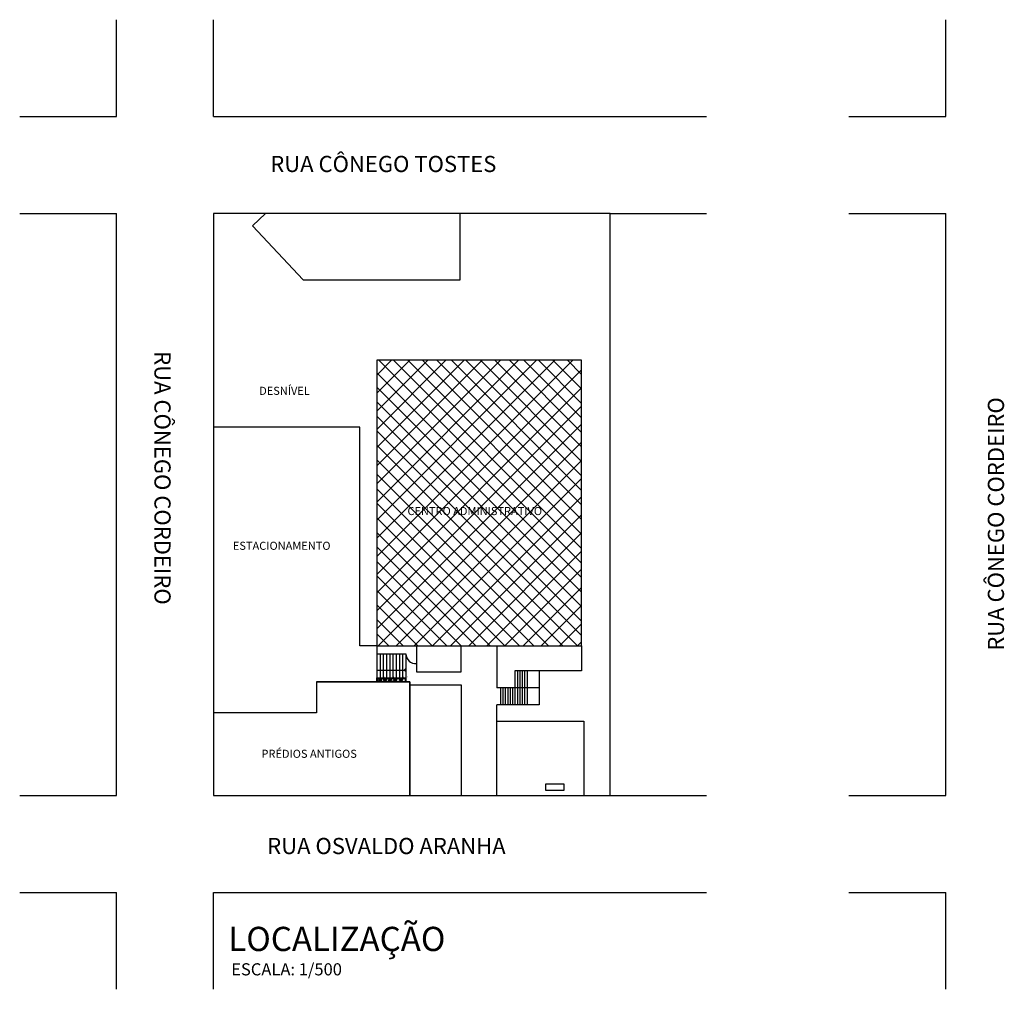
# Model space of a CAD drawing. Units: metres. Extents: x 0 to 4153, y 1215 to 1437.
# Drawn here: x 3224 to 3346, y 1259 to 1379 of the extents above; entities that cross this region are included whole.
import ezdxf

# ---------------------------------------------------------------- set-up
doc = ezdxf.new("R2010")
doc.units = ezdxf.units.M
for name, color, linetype in [('HACHURA', 252, 'Continuous'), ('P01', 1, 'Continuous'), ('parede', 6, 'Continuous'), ('piso', 254, 'Continuous'), ('texto', 2, 'Continuous')]:
    doc.layers.add(name, color=color, linetype=linetype)
doc.styles.get("Standard").update_dxf_attribs({"font": 'arial.ttf'})

# ---------------------------------------------------------------- blocks, each defined once
blk = doc.blocks.new('*U166')
at = {"layer": 'P01'}
blk.add_text('RUA CÔNEGO CORDEIRO', height=2, rotation=90, dxfattribs=at).set_placement((1149.51, 1807.65))
blk = doc.blocks.new('*U167')
at = {"layer": 'P01'}
blk.add_text('LOCALIZAÇÃO', height=3, dxfattribs=at).set_placement((1142.02, 1759.26))
blk = doc.blocks.new('*U168')
at = {"layer": 'texto'}
blk.add_text('ESCALA: 1/500', height=1.5, dxfattribs=at).set_placement((1142.38, 1756.25))
blk = doc.blocks.new('*U169')
at = {"layer": 'P01'}
blk.add_text('RUA OSVALDO ARANHA', height=2, dxfattribs=at).set_placement((1161.29, 1781.26))
blk = doc.blocks.new('*U170')
at = {"layer": 'P01'}
blk.add_text('RUA CÔNEGO TOSTES', height=2, dxfattribs=at).set_placement((1161.67, 1865.67))
blk = doc.blocks.new('*U174')
at = {"layer": 'P01'}
blk.add_text('RUA CÔNEGO CORDEIRO', height=1, rotation=90, dxfattribs=at).set_placement((1244.298, 1837.023))
blk = doc.blocks.new('*X182')
at = {"color": 0}
for p, q in [((1175.05, 1802.69), (1175.05, 1802.69)), ((1175.1, 1802.76), (1175.1, 1802.76)), ((1175.13, 1802.64), (1175.13, 1802.64)), ((1175.15, 1802.79), (1175.15, 1802.79)), ((1175.19, 1802.76), (1175.19, 1802.76)), ((1175.2, 1802.77), (1175.2, 1802.77)), ((1175.22, 1802.69), (1175.22, 1802.69)), ((1175.36, 1802.6), (1175.36, 1802.6)), ((1175.37, 1802.79), (1175.37, 1802.79)), ((1175.48, 1802.89), (1175.48, 1802.89)), ((1175.64, 1802.83), (1175.64, 1802.83)), ((1175.67, 1802.69), (1175.67, 1802.69)), ((1175.73, 1802.69), (1175.73, 1802.69)), ((1175.74, 1802.84), (1175.74, 1802.84)), ((1175.75, 1802.97), (1175.75, 1802.97)), ((1175.75, 1802.64), (1175.75, 1802.64)), ((1175.79, 1802.94), (1175.79, 1802.94)), ((1175.89, 1802.95), (1175.89, 1802.95)), ((1175.9, 1802.86), (1175.9, 1802.86)), ((1175.96, 1802.78), (1175.96, 1802.78)), ((1176, 1802.89), (1176, 1802.89)), ((1176.16, 1802.59), (1176.16, 1802.59)), ((1176.18, 1802.9), (1176.18, 1802.9)), ((1176.27, 1802.71), (1176.27, 1802.71)), ((1176.28, 1802.91), (1176.28, 1802.91)), ((1176.29, 1802.69), (1176.29, 1802.69)), ((1176.38, 1802.64), (1176.38, 1802.64)), ((1176.51, 1802.89), (1176.51, 1802.89)), ((1176.52, 1802.95), (1176.52, 1802.95)), ((1176.56, 1802.95), (1176.56, 1802.95)), ((1176.71, 1802.97), (1176.71, 1802.97)), ((1176.76, 1802.77), (1176.76, 1802.77)), ((1176.79, 1802.71), (1176.79, 1802.71)), ((1176.8, 1802.74), (1176.8, 1802.74)), ((1176.91, 1802.7), (1176.91, 1802.7)), ((1176.97, 1802.58), (1176.97, 1802.58)), ((1177, 1802.64), (1177, 1802.64)), ((1177.05, 1802.91), (1177.05, 1802.91)), ((1177.14, 1802.95), (1177.14, 1802.95)), ((1177.31, 1802.71), (1177.31, 1802.71)), ((1177.36, 1802.95), (1177.36, 1802.95)), ((1177.4, 1802.91), (1177.4, 1802.91)), ((1177.54, 1802.7), (1177.54, 1802.7)), ((1177.57, 1802.75), (1177.57, 1802.75)), ((1177.58, 1802.92), (1177.58, 1802.92)), ((1177.62, 1802.64), (1177.62, 1802.64)), ((1177.7, 1802.58), (1177.7, 1802.58)), ((1177.85, 1802.73), (1177.85, 1802.73)), ((1177.98, 1802.62), (1177.98, 1802.62)), ((1178.08, 1802.63), (1178.08, 1802.63)), ((1178.09, 1802.91), (1178.09, 1802.91)), ((1178.16, 1802.7), (1178.16, 1802.7)), ((1178.18, 1802.93), (1178.18, 1802.93)), ((1178.24, 1802.65), (1178.24, 1802.65)), ((1178.24, 1802.64), (1178.24, 1802.64))]:
    blk.add_line(p, q, dxfattribs=at)

msp = doc.modelspace()

# ---------------------------------------------------------------- hatches: boundary and pattern name
at = {"layer": 'HACHURA'}
h = msp.add_hatch(dxfattribs=at)
h.set_pattern_fill('ANSI31', color=256, scale=0.5)
h.paths.add_polyline_path([(3293.803, 1337.279), (3268.453, 1337.279), (3268.453, 1301.929), (3293.803, 1301.929)])
h.paths.add_polyline_path([(3271.988, 1317.84), (3290.667, 1317.84), (3290.667, 1319.392), (3271.988, 1319.392)], flags=24)
at = {"layer": 'piso'}
h = msp.add_hatch(dxfattribs=at)
h.set_pattern_fill('ANSI31', color=1, scale=0.4, angle=-90)
h.set_pattern_definition([(315, (1942.449, 5161.8443), (0.8980256, 0.8980256), [])])
h.paths.add_polyline_path([(3293.803, 1301.929), (3293.803, 1337.279), (3268.453, 1337.279), (3268.453, 1301.929)])
h.paths.add_polyline_path([(3280.672, 1321.28), (3280.672, 1317.899), (3281.862, 1317.899), (3281.862, 1321.28)], flags=24)

# ---------------------------------------------------------------- linework, layer by layer
at = {"layer": 'parede', "color": 2, "linetype": 'Continuous'}
for p, q in [((3236.253, 1367.429), (3236.253, 1379.429)), ((3248.253, 1367.429), (3248.253, 1379.429)), ((3338.871, 1367.429), (3338.871, 1379.429)), ((3224.253, 1367.429), (3236.253, 1367.429)), ((3248.253, 1367.429), (3309.253, 1367.429)), ((3326.871, 1367.429), (3338.871, 1367.429)), ((3224.253, 1355.429), (3236.253, 1355.429)), ((3236.253, 1283.429), (3236.253, 1355.429)), ((3297.333, 1355.429), (3309.253, 1355.429)), ((3326.871, 1355.429), (3338.871, 1355.429)), ((3338.871, 1283.429), (3338.871, 1355.429)), ((3224.253, 1283.429), (3236.253, 1283.429)), ((3297.253, 1283.429), (3309.253, 1283.429)), ((3326.871, 1283.429), (3338.871, 1283.429)), ((3224.253, 1271.429), (3236.253, 1271.429)), ((3236.253, 1259.429), (3236.253, 1271.429)), ((3248.253, 1271.429), (3309.253, 1271.429)), ((3248.253, 1259.429), (3248.253, 1271.429)), ((3326.871, 1271.429), (3338.871, 1271.429)), ((3338.871, 1259.429), (3338.871, 1271.429))]:
    msp.add_line(p, q, dxfattribs=at)
at = {"layer": 'parede'}
for p, q in [((3254.693, 1355.429), (3253.087, 1353.926)), ((3278.753, 1347.229), (3278.753, 1355.429)), ((3253.087, 1353.926), (3259.353, 1347.229)), ((3259.353, 1347.229), (3278.753, 1347.229)), ((3248.253, 1338.229), (3248.253, 1308.729)), ((3268.453, 1321.929), (3268.453, 1301.929)), ((3278.903, 1283.429), (3283.353, 1283.429)), ((3283.353, 1283.429), (3294.063, 1283.429)), ((3294.063, 1283.429), (3297.333, 1283.429))]:
    msp.add_line(p, q, dxfattribs=at)
at = {"layer": 'parede', "color": 2}
for p, q in [((3268.453, 1301.929), (3268.453, 1300.929)), ((3273.353, 1301.929), (3273.353, 1298.729)), ((3283.303, 1301.929), (3283.303, 1296.729)), ((3293.803, 1301.929), (3293.803, 1298.829)), ((3268.453, 1300.929), (3272.053, 1300.929)), ((3268.453, 1300.929), (3268.453, 1297.979)), ((3268.853, 1300.929), (3268.853, 1297.979)), ((3269.253, 1300.929), (3269.253, 1297.979)), ((3269.653, 1300.929), (3269.653, 1297.979)), ((3270.053, 1300.929), (3270.053, 1297.979)), ((3270.453, 1300.929), (3270.453, 1297.979)), ((3270.853, 1300.929), (3270.853, 1297.979)), ((3271.253, 1300.929), (3271.253, 1297.979)), ((3271.653, 1300.929), (3271.653, 1297.979)), ((3272.053, 1300.929), (3272.053, 1297.979)), ((3268.453, 1298.918), (3272.053, 1298.918)), ((3268.453, 1297.479), (3268.453, 1297.979)), ((3268.453, 1297.979), (3272.053, 1297.979)), ((3272.053, 1298.918), (3271.918, 1299.081)), ((3272.053, 1298.918), (3271.918, 1298.755)), ((3272.053, 1297.979), (3272.053, 1297.479)), ((3273.353, 1298.729), (3278.903, 1298.729)), ((3288.553, 1298.829), (3285.553, 1298.829)), ((3285.553, 1298.829), (3285.553, 1296.729)), ((3285.853, 1298.829), (3285.853, 1296.729)), ((3286.153, 1298.829), (3286.153, 1296.729)), ((3286.453, 1298.829), (3286.453, 1296.729)), ((3286.753, 1298.829), (3286.753, 1296.729)), ((3287.053, 1298.829), (3287.053, 1294.629)), ((3293.803, 1298.829), (3288.553, 1298.829)), ((3288.553, 1298.829), (3288.553, 1294.629)), ((3261.053, 1297.479), (3272.553, 1297.479)), ((3268.553, 1297.479), (3268.553, 1297.879)), ((3268.553, 1297.879), (3271.953, 1297.879)), ((3271.953, 1297.879), (3271.953, 1297.479)), ((3272.553, 1297.479), (3272.553, 1283.429)), ((3272.553, 1297.129), (3278.903, 1297.129)), ((3278.903, 1297.129), (3278.903, 1283.429)), ((3288.553, 1296.729), (3283.303, 1296.729)), ((3283.753, 1296.729), (3283.753, 1294.629)), ((3284.053, 1296.729), (3284.053, 1294.629)), ((3284.353, 1296.729), (3284.353, 1294.629)), ((3284.653, 1296.729), (3284.653, 1294.629)), ((3284.953, 1296.729), (3284.953, 1294.629)), ((3285.253, 1296.729), (3285.253, 1294.629)), ((3285.553, 1296.729), (3285.553, 1294.629)), ((3285.853, 1296.729), (3285.853, 1294.629)), ((3286.153, 1296.729), (3286.153, 1294.629)), ((3286.453, 1296.729), (3286.453, 1294.629)), ((3286.753, 1296.729), (3286.753, 1294.629)), ((3288.553, 1294.629), (3283.303, 1294.629)), ((3283.303, 1292.629), (3283.303, 1294.629))]:
    msp.add_line(p, q, dxfattribs=at)
at = {"layer": 'parede'}
for points in [[(3297.333, 1355.429), (3248.253, 1355.429), (3248.253, 1283.429), (3297.333, 1283.429)], [(3268.453, 1301.929), (3293.803, 1301.929), (3293.803, 1337.279), (3268.453, 1337.279)]]:
    msp.add_lwpolyline(points, close=True, dxfattribs=at)
at = {"layer": 'parede', "color": 2}
for points in [[(3268.453, 1301.929), (3266.353, 1301.929), (3266.353, 1328.979), (3248.253, 1328.979)], [(3273.353, 1301.929), (3273.353, 1298.729), (3278.903, 1298.729), (3278.903, 1301.929)], [(3260.973, 1283.429), (3272.553, 1283.429), (3272.553, 1297.479), (3260.973, 1297.479), (3260.973, 1293.659)], [(3260.973, 1293.659), (3248.253, 1293.659), (3248.253, 1283.429), (3260.973, 1283.429)], [(3283.303, 1283.429), (3283.303, 1292.629), (3294.063, 1292.629), (3294.063, 1283.429)]]:
    msp.add_lwpolyline(points, dxfattribs=at)
msp.add_lwpolyline([(3289.335, 1284.797), (3289.335, 1284.064), (3291.642, 1284.064), (3291.642, 1284.797)], close=True, dxfattribs=at)
for centre, radius, start, end in [((3273.253, 1300.929), 1.2, 180, 274.78019), ((3268.904, 1297.927), 0.0403, 182.87895, 221.53455), ((3268.887, 1297.937), 0.0169, 173.77911, 233.03955), ((3269.199, 1297.862), 0.328, 161.87058, 201.59363), ((3268.815, 1297.951), 0.0792, 317.4391, 345.01267), ((3268.854, 1297.958), 0.0391, 308.4321, 338.35152), ((3269.503, 1297.927), 0.0403, 182.87895, 221.53455), ((3269.486, 1297.937), 0.0169, 173.77911, 233.03955), ((3269.798, 1297.862), 0.328, 161.87058, 201.59363), ((3269.414, 1297.951), 0.0792, 317.4391, 345.01267), ((3269.453, 1297.958), 0.0391, 308.4321, 338.35152), ((3270.113, 1297.927), 0.0403, 182.87895, 221.53455), ((3270.096, 1297.937), 0.0169, 173.77911, 233.03955), ((3270.408, 1297.862), 0.328, 161.87058, 201.59363), ((3270.024, 1297.951), 0.0792, 317.4391, 345.01267), ((3270.063, 1297.958), 0.0391, 308.4321, 338.35152), ((3270.745, 1297.927), 0.0403, 182.87895, 221.53455), ((3271.04, 1297.862), 0.328, 161.87058, 201.59363), ((3270.729, 1297.937), 0.0169, 173.77911, 233.03955), ((3270.656, 1297.951), 0.0792, 317.4391, 345.01267), ((3270.695, 1297.958), 0.0391, 308.4321, 338.35152), ((3271.466, 1297.927), 0.0403, 182.87895, 221.53455), ((3271.761, 1297.862), 0.328, 161.87058, 201.59363), ((3271.449, 1297.937), 0.0169, 173.77911, 233.03955), ((3271.377, 1297.951), 0.0792, 317.4391, 345.01267), ((3271.416, 1297.958), 0.0391, 308.4321, 338.35152), ((3268.867, 1298.068), 0.328, 234.96812, 274.69118), ((3268.681, 1297.99), 0.328, 270.96812, 310.69118), ((3268.705, 1297.792), 0.0169, 246.87666, 306.1371), ((3268.675, 1297.766), 0.0391, 21.52965, 51.44906), ((3268.702, 1297.632), 0.0391, 57.52965, 87.44906), ((3268.719, 1297.804), 0.0403, 255.9765, 294.6321), ((3268.67, 1297.726), 0.0792, 30.53665, 58.11022), ((3268.711, 1297.671), 0.0169, 282.87666, 342.1371), ((3268.722, 1297.598), 0.0792, 66.53665, 94.11022), ((3268.6, 1297.628), 0.206, 39.15019, 51.9294), ((3268.667, 1298.132), 0.387, 279.28584, 284.23611), ((3268.722, 1297.477), 0.206, 75.15019, 87.9294), ((3268.716, 1297.689), 0.0403, 291.9765, 330.6321), ((3268.697, 1298.123), 0.387, 277.66481, 284.30823), ((3268.599, 1297.585), 0.252, 40.65049, 52.20851), ((3268.747, 1297.442), 0.252, 76.65049, 88.20851), ((3268.48, 1297.924), 0.387, 315.28584, 320.23611), ((3269.07, 1298.018), 0.328, 197.87058, 237.59363), ((3268.773, 1297.896), 0.0169, 209.77911, 269.03955), ((3268.793, 1297.897), 0.0403, 218.87895, 257.53455), ((3268.58, 1297.833), 0.328, 304.03388, 343.75694), ((3268.727, 1298.118), 0.387, 276.0458, 284.40522), ((3268.949, 1298.191), 0.387, 242.1883, 247.13856), ((3268.734, 1297.893), 0.0391, 344.4321, 14.35152), ((3268.591, 1297.492), 0.339, 47.77306, 57.72821), ((3268.795, 1297.362), 0.339, 83.77306, 93.72821), ((3268.793, 1297.545), 0.0391, 90.59541, 120.51482), ((3268.51, 1297.935), 0.387, 313.66481, 320.30823), ((3268.968, 1298.165), 0.387, 240.56726, 247.21068), ((3268.747, 1298.115), 0.387, 274.78007, 284.49941), ((3268.707, 1297.864), 0.0792, 353.4391, 21.01267), ((3268.828, 1297.527), 0.0792, 99.60241, 127.17597), ((3268.762, 1298.114), 0.387, 273.61613, 284.59567), ((3268.987, 1298.143), 0.387, 238.94825, 247.30767), ((3268.894, 1297.426), 0.206, 108.21595, 120.99515), ((3268.591, 1297.829), 0.206, 2.05264, 14.83185), ((3268.779, 1297.582), 0.0169, 315.94242, 15.20285), ((3268.64, 1297.502), 0.311, 50.13223, 60.52438), ((3268.829, 1297.398), 0.311, 86.13223, 96.52438), ((3269.002, 1298.129), 0.387, 237.68252, 247.40186), ((3268.537, 1297.947), 0.387, 312.0458, 320.40522), ((3269.013, 1298.119), 0.387, 236.51858, 247.49813), ((3268.934, 1297.41), 0.252, 109.71625, 121.27427), ((3268.773, 1297.6), 0.0403, 325.04226, 3.69786), ((3268.555, 1297.957), 0.387, 310.78007, 320.49941), ((3268.565, 1297.795), 0.252, 3.55294, 15.11096), ((3268.568, 1297.965), 0.387, 309.61613, 320.59567), ((3269.018, 1297.369), 0.339, 116.83882, 126.79397), ((3268.503, 1297.725), 0.339, 10.67551, 20.63066), ((3268.448, 1297.668), 0.387, 348.3516, 353.30187), ((3269.026, 1297.418), 0.311, 119.19798, 129.59013), ((3268.547, 1297.704), 0.311, 13.03468, 23.42683), ((3268.467, 1297.694), 0.387, 346.73056, 353.37399), ((3269.206, 1298.011), 0.387, 202.94825, 211.30767), ((3269.209, 1297.991), 0.387, 201.68252, 211.40186), ((3269.203, 1298.041), 0.387, 204.56726, 211.21068), ((3269.213, 1297.977), 0.387, 200.51858, 211.49813), ((3269.202, 1298.073), 0.387, 206.1883, 211.13856), ((3268.483, 1297.719), 0.387, 345.11156, 353.47097), ((3268.573, 1297.677), 0.328, 331.63191, 11.35496), ((3268.896, 1297.52), 0.0391, 118.19344, 148.11285), ((3268.492, 1297.737), 0.387, 343.84582, 353.56517), ((3268.935, 1297.52), 0.0792, 127.20043, 154.774), ((3269.04, 1297.462), 0.206, 135.81398, 148.59318), ((3268.498, 1297.751), 0.387, 342.68189, 353.66143), ((3269.083, 1297.466), 0.252, 137.31427, 148.87229), ((3269.176, 1297.469), 0.339, 144.43684, 154.39199), ((3268.701, 1297.99), 0.206, 326.05264, 338.83185), ((3268.659, 1297.978), 0.252, 327.55294, 339.11096), ((3269.161, 1297.516), 0.311, 146.79601, 157.18816), ((3268.568, 1297.959), 0.339, 334.67551, 344.63066), ((3268.592, 1297.915), 0.311, 337.03468, 347.42683), ((3268.866, 1297.547), 0.0169, 343.54045, 42.80088), ((3268.852, 1297.56), 0.0403, 352.64028, 31.29589), ((3268.532, 1297.47), 0.387, 15.94963, 20.89989), ((3269.178, 1297.577), 0.328, 110.17246, 149.89552), ((3269.035, 1297.445), 0.328, 75.67217, 115.39522), ((3268.856, 1297.416), 0.328, 43.63191, 83.35496), ((3268.672, 1297.5), 0.328, 7.63191, 47.35496), ((3268.538, 1297.501), 0.387, 14.32859, 20.97201), ((3268.539, 1297.566), 0.387, 10.27991, 21.25946), ((3268.54, 1297.551), 0.387, 11.44385, 21.16319), ((3268.54, 1297.531), 0.387, 12.70959, 21.069), ((3269.276, 1297.637), 0.387, 148.82046, 159.80001), ((3268.71, 1297.391), 0.387, 46.27991, 57.25946), ((3269.286, 1297.649), 0.387, 149.9844, 159.70375), ((3268.843, 1298.086), 0.311, 285.33656, 295.72871), ((3269.15, 1297.439), 0.387, 114.32017, 125.29972), ((3268.951, 1297.349), 0.387, 82.27991, 93.25946), ((3268.719, 1297.379), 0.387, 47.44385, 57.16319), ((3269.242, 1297.716), 0.311, 182.79601, 193.18816), ((3269.299, 1297.664), 0.387, 151.25014, 159.60955), ((3268.863, 1298.132), 0.339, 282.9774, 292.93255), ((3268.731, 1297.363), 0.387, 48.70959, 57.069), ((3269.165, 1297.444), 0.387, 115.48411, 125.20345), ((3269.282, 1297.687), 0.339, 180.43684, 190.39199), ((3268.965, 1297.345), 0.387, 83.44385, 93.16319), ((3269.048, 1298.055), 0.311, 250.83627, 261.22842), ((3269.191, 1297.925), 0.311, 218.79601, 229.18816), ((3268.747, 1297.337), 0.387, 50.32859, 56.97201), ((3269.209, 1297.63), 0.252, 173.31427, 184.87229), ((3269.32, 1297.685), 0.387, 152.86914, 159.51256), ((3268.935, 1298.072), 0.252, 275.85482, 287.41284), ((3269.184, 1297.448), 0.387, 116.74985, 125.10926), ((3268.985, 1297.339), 0.387, 84.70959, 93.069), ((3269.089, 1298.081), 0.339, 248.4771, 258.43225), ((3269.24, 1297.926), 0.339, 216.43684, 226.39199), ((3269.177, 1297.601), 0.206, 171.81398, 184.59318), ((3268.761, 1297.309), 0.387, 51.94963, 56.89989), ((3269.057, 1297.587), 0.0792, 163.20043, 190.774), ((3268.966, 1297.57), 0.0403, 28.64028, 67.29589), ((3269.345, 1297.705), 0.387, 154.49018, 159.44044), ((3268.97, 1298.047), 0.206, 274.35453, 287.13373), ((3269.025, 1297.563), 0.0391, 154.19344, 184.11285), ((3268.986, 1297.568), 0.0169, 19.54045, 78.80088), ((3269.214, 1297.453), 0.387, 118.36885, 125.01227), ((3269.012, 1297.328), 0.387, 86.32859, 92.97201), ((3269.115, 1297.991), 0.252, 241.35453, 252.91255), ((3269.214, 1297.836), 0.252, 209.31427, 220.87229), ((3269.01, 1297.934), 0.0792, 265.74098, 293.31455), ((3269.046, 1297.849), 0.0403, 131.18084, 169.83644), ((3269.041, 1297.313), 0.387, 87.94963, 92.89989), ((3269.205, 1297.794), 0.206, 207.81398, 220.59318), ((3269.245, 1297.456), 0.387, 119.98989, 124.94015), ((3269.13, 1297.951), 0.206, 239.85424, 252.63344), ((3269.044, 1297.868), 0.0169, 122.081, 181.34143), ((3269.039, 1297.908), 0.0391, 256.73399, 286.6534), ((3269.117, 1297.712), 0.0792, 199.20043, 226.774), ((3269.053, 1297.645), 0.0403, 64.64028, 103.29589), ((3269.098, 1297.834), 0.0792, 231.24069, 258.81426), ((3269.08, 1297.744), 0.0403, 96.68054, 135.33615), ((3269.07, 1297.655), 0.0169, 55.54045, 114.80088), ((3269.105, 1297.674), 0.0391, 190.19344, 220.11285), ((3269.089, 1297.761), 0.0169, 87.58071, 146.84114), ((3269.108, 1297.796), 0.0391, 222.2337, 252.15311), ((3269.466, 1298.068), 0.328, 234.96812, 274.69118), ((3269.28, 1297.99), 0.328, 270.96812, 310.69118), ((3269.304, 1297.792), 0.0169, 246.87666, 306.1371), ((3269.274, 1297.766), 0.0391, 21.52965, 51.44906), ((3269.301, 1297.632), 0.0391, 57.52965, 87.44906), ((3269.318, 1297.804), 0.0403, 255.9765, 294.6321), ((3269.269, 1297.726), 0.0792, 30.53665, 58.11022), ((3269.31, 1297.671), 0.0169, 282.87666, 342.1371), ((3269.321, 1297.598), 0.0792, 66.53665, 94.11022), ((3269.199, 1297.628), 0.206, 39.15019, 51.9294), ((3269.265, 1298.132), 0.387, 279.28584, 284.23611), ((3269.321, 1297.477), 0.206, 75.15019, 87.9294), ((3269.315, 1297.689), 0.0403, 291.9765, 330.6321), ((3269.296, 1298.123), 0.387, 277.66481, 284.30823), ((3269.198, 1297.585), 0.252, 40.65049, 52.20851), ((3269.346, 1297.442), 0.252, 76.65049, 88.20851), ((3269.079, 1297.924), 0.387, 315.28584, 320.23611), ((3269.669, 1298.018), 0.328, 197.87058, 237.59363), ((3269.372, 1297.896), 0.0169, 209.77911, 269.03955), ((3269.392, 1297.897), 0.0403, 218.87895, 257.53455), ((3269.179, 1297.833), 0.328, 304.03388, 343.75694), ((3269.325, 1298.118), 0.387, 276.0458, 284.40522), ((3269.547, 1298.191), 0.387, 242.1883, 247.13856), ((3269.333, 1297.893), 0.0391, 344.4321, 14.35152), ((3269.19, 1297.492), 0.339, 47.77306, 57.72821), ((3269.394, 1297.362), 0.339, 83.77306, 93.72821), ((3269.392, 1297.545), 0.0391, 90.59541, 120.51482), ((3269.109, 1297.935), 0.387, 313.66481, 320.30823), ((3269.567, 1298.165), 0.387, 240.56726, 247.21068), ((3269.346, 1298.115), 0.387, 274.78007, 284.49941), ((3269.306, 1297.864), 0.0792, 353.4391, 21.01267), ((3269.427, 1297.527), 0.0792, 99.60241, 127.17597), ((3269.361, 1298.114), 0.387, 273.61613, 284.59567), ((3269.586, 1298.143), 0.387, 238.94825, 247.30767), ((3269.493, 1297.426), 0.206, 108.21595, 120.99515), ((3269.19, 1297.829), 0.206, 2.05264, 14.83185), ((3269.378, 1297.582), 0.0169, 315.94242, 15.20285), ((3269.239, 1297.502), 0.311, 50.13223, 60.52438), ((3269.428, 1297.398), 0.311, 86.13223, 96.52438), ((3269.601, 1298.129), 0.387, 237.68252, 247.40186), ((3269.136, 1297.947), 0.387, 312.0458, 320.40522), ((3269.612, 1298.119), 0.387, 236.51858, 247.49813), ((3269.533, 1297.41), 0.252, 109.71625, 121.27427), ((3269.372, 1297.6), 0.0403, 325.04226, 3.69786), ((3269.154, 1297.957), 0.387, 310.78007, 320.49941), ((3269.164, 1297.795), 0.252, 3.55294, 15.11096), ((3269.167, 1297.965), 0.387, 309.61613, 320.59567), ((3269.617, 1297.369), 0.339, 116.83882, 126.79397), ((3269.102, 1297.725), 0.339, 10.67551, 20.63066), ((3269.046, 1297.668), 0.387, 348.3516, 353.30187), ((3269.625, 1297.418), 0.311, 119.19798, 129.59013), ((3269.146, 1297.704), 0.311, 13.03468, 23.42683), ((3269.066, 1297.694), 0.387, 346.73056, 353.37399), ((3269.805, 1298.011), 0.387, 202.94825, 211.30767), ((3269.808, 1297.991), 0.387, 201.68252, 211.40186), ((3269.801, 1298.041), 0.387, 204.56726, 211.21068), ((3269.812, 1297.977), 0.387, 200.51858, 211.49813), ((3269.801, 1298.073), 0.387, 206.1883, 211.13856), ((3269.082, 1297.719), 0.387, 345.11156, 353.47097), ((3269.172, 1297.677), 0.328, 331.63191, 11.35496), ((3269.494, 1297.52), 0.0391, 118.19344, 148.11285), ((3269.091, 1297.737), 0.387, 343.84582, 353.56517), ((3269.534, 1297.52), 0.0792, 127.20043, 154.774), ((3269.639, 1297.462), 0.206, 135.81398, 148.59318), ((3269.097, 1297.751), 0.387, 342.68189, 353.66143), ((3269.682, 1297.466), 0.252, 137.31427, 148.87229), ((3269.775, 1297.469), 0.339, 144.43684, 154.39199), ((3269.3, 1297.99), 0.206, 326.05264, 338.83185), ((3269.258, 1297.978), 0.252, 327.55294, 339.11096), ((3269.76, 1297.516), 0.311, 146.79601, 157.18816), ((3269.167, 1297.959), 0.339, 334.67551, 344.63066), ((3269.191, 1297.915), 0.311, 337.03468, 347.42683), ((3269.465, 1297.547), 0.0169, 343.54045, 42.80088), ((3269.451, 1297.56), 0.0403, 352.64028, 31.29589), ((3269.131, 1297.47), 0.387, 15.94963, 20.89989), ((3269.777, 1297.577), 0.328, 110.17246, 149.89552), ((3269.634, 1297.445), 0.328, 75.67217, 115.39522), ((3269.455, 1297.416), 0.328, 43.63191, 83.35496), ((3269.271, 1297.5), 0.328, 7.63191, 47.35496), ((3269.136, 1297.501), 0.387, 14.32859, 20.97201), ((3269.138, 1297.566), 0.387, 10.27991, 21.25946), ((3269.139, 1297.551), 0.387, 11.44385, 21.16319), ((3269.139, 1297.531), 0.387, 12.70959, 21.069), ((3269.875, 1297.637), 0.387, 148.82046, 159.80001), ((3269.309, 1297.391), 0.387, 46.27991, 57.25946), ((3269.885, 1297.649), 0.387, 149.9844, 159.70375), ((3269.442, 1298.086), 0.311, 285.33656, 295.72871), ((3269.749, 1297.439), 0.387, 114.32017, 125.29972), ((3269.55, 1297.349), 0.387, 82.27991, 93.25946), ((3269.318, 1297.379), 0.387, 47.44385, 57.16319), ((3269.841, 1297.716), 0.311, 182.79601, 193.18816), ((3269.898, 1297.664), 0.387, 151.25014, 159.60955), ((3269.462, 1298.132), 0.339, 282.9774, 292.93255), ((3269.33, 1297.363), 0.387, 48.70959, 57.069), ((3269.764, 1297.444), 0.387, 115.48411, 125.20345), ((3269.881, 1297.687), 0.339, 180.43684, 190.39199), ((3269.564, 1297.345), 0.387, 83.44385, 93.16319), ((3269.647, 1298.055), 0.311, 250.83627, 261.22842), ((3269.789, 1297.925), 0.311, 218.79601, 229.18816), ((3269.346, 1297.337), 0.387, 50.32859, 56.97201), ((3269.808, 1297.63), 0.252, 173.31427, 184.87229), ((3269.919, 1297.685), 0.387, 152.86914, 159.51256), ((3269.534, 1298.072), 0.252, 275.85482, 287.41284), ((3269.783, 1297.448), 0.387, 116.74985, 125.10926), ((3269.584, 1297.339), 0.387, 84.70959, 93.069), ((3269.688, 1298.081), 0.339, 248.4771, 258.43225), ((3269.839, 1297.926), 0.339, 216.43684, 226.39199), ((3269.776, 1297.601), 0.206, 171.81398, 184.59318), ((3269.36, 1297.309), 0.387, 51.94963, 56.89989), ((3269.656, 1297.587), 0.0792, 163.20043, 190.774), ((3269.565, 1297.57), 0.0403, 28.64028, 67.29589), ((3269.944, 1297.705), 0.387, 154.49018, 159.44044), ((3269.569, 1298.047), 0.206, 274.35453, 287.13373), ((3269.624, 1297.563), 0.0391, 154.19344, 184.11285), ((3269.585, 1297.568), 0.0169, 19.54045, 78.80088), ((3269.813, 1297.453), 0.387, 118.36885, 125.01227), ((3269.611, 1297.328), 0.387, 86.32859, 92.97201), ((3269.714, 1297.991), 0.252, 241.35453, 252.91255), ((3269.813, 1297.836), 0.252, 209.31427, 220.87229), ((3269.609, 1297.934), 0.0792, 265.74098, 293.31455), ((3269.645, 1297.849), 0.0403, 131.18084, 169.83644), ((3269.64, 1297.313), 0.387, 87.94963, 92.89989), ((3269.804, 1297.794), 0.206, 207.81398, 220.59318), ((3269.844, 1297.456), 0.387, 119.98989, 124.94015), ((3269.729, 1297.951), 0.206, 239.85424, 252.63344), ((3269.643, 1297.868), 0.0169, 122.081, 181.34143), ((3269.638, 1297.908), 0.0391, 256.73399, 286.6534), ((3269.716, 1297.712), 0.0792, 199.20043, 226.774), ((3269.652, 1297.645), 0.0403, 64.64028, 103.29589), ((3269.697, 1297.834), 0.0792, 231.24069, 258.81426), ((3269.679, 1297.744), 0.0403, 96.68054, 135.33615), ((3269.669, 1297.655), 0.0169, 55.54045, 114.80088), ((3269.704, 1297.674), 0.0391, 190.19344, 220.11285), ((3269.688, 1297.761), 0.0169, 87.58071, 146.84114), ((3269.707, 1297.796), 0.0391, 222.2337, 252.15311), ((3270.076, 1298.068), 0.328, 234.96812, 274.69118), ((3269.89, 1297.99), 0.328, 270.96812, 310.69118), ((3269.914, 1297.792), 0.0169, 246.87666, 306.1371), ((3269.884, 1297.766), 0.0391, 21.52965, 51.44906), ((3269.911, 1297.632), 0.0391, 57.52965, 87.44906), ((3269.928, 1297.804), 0.0403, 255.9765, 294.6321), ((3269.879, 1297.726), 0.0792, 30.53665, 58.11022), ((3269.92, 1297.671), 0.0169, 282.87666, 342.1371), ((3269.931, 1297.598), 0.0792, 66.53665, 94.11022), ((3269.809, 1297.628), 0.206, 39.15019, 51.9294), ((3269.876, 1298.132), 0.387, 279.28584, 284.23611), ((3269.931, 1297.477), 0.206, 75.15019, 87.9294), ((3269.925, 1297.689), 0.0403, 291.9765, 330.6321), ((3269.906, 1298.123), 0.387, 277.66481, 284.30823), ((3269.808, 1297.585), 0.252, 40.65049, 52.20851), ((3269.956, 1297.442), 0.252, 76.65049, 88.20851), ((3269.689, 1297.924), 0.387, 315.28584, 320.23611), ((3270.279, 1298.018), 0.328, 197.87058, 237.59363), ((3269.982, 1297.896), 0.0169, 209.77911, 269.03955), ((3270.002, 1297.897), 0.0403, 218.87895, 257.53455), ((3269.789, 1297.833), 0.328, 304.03388, 343.75694), ((3269.936, 1298.118), 0.387, 276.0458, 284.40522), ((3270.158, 1298.191), 0.387, 242.1883, 247.13856), ((3269.943, 1297.893), 0.0391, 344.4321, 14.35152), ((3269.8, 1297.492), 0.339, 47.77306, 57.72821), ((3270.004, 1297.362), 0.339, 83.77306, 93.72821), ((3270.002, 1297.545), 0.0391, 90.59541, 120.51482), ((3269.719, 1297.935), 0.387, 313.66481, 320.30823), ((3270.177, 1298.165), 0.387, 240.56726, 247.21068), ((3269.956, 1298.115), 0.387, 274.78007, 284.49941), ((3269.916, 1297.864), 0.0792, 353.4391, 21.01267), ((3270.037, 1297.527), 0.0792, 99.60241, 127.17597), ((3269.971, 1298.114), 0.387, 273.61613, 284.59567), ((3270.196, 1298.143), 0.387, 238.94825, 247.30767), ((3270.103, 1297.426), 0.206, 108.21595, 120.99515), ((3269.8, 1297.829), 0.206, 2.05264, 14.83185), ((3269.989, 1297.582), 0.0169, 315.94242, 15.20285), ((3269.849, 1297.502), 0.311, 50.13223, 60.52438), ((3270.038, 1297.398), 0.311, 86.13223, 96.52438), ((3270.211, 1298.129), 0.387, 237.68252, 247.40186), ((3269.746, 1297.947), 0.387, 312.0458, 320.40522), ((3270.222, 1298.119), 0.387, 236.51858, 247.49813), ((3270.143, 1297.41), 0.252, 109.71625, 121.27427), ((3269.982, 1297.6), 0.0403, 325.04226, 3.69786), ((3269.764, 1297.957), 0.387, 310.78007, 320.49941), ((3269.774, 1297.795), 0.252, 3.55294, 15.11096), ((3269.777, 1297.965), 0.387, 309.61613, 320.59567), ((3270.227, 1297.369), 0.339, 116.83882, 126.79397), ((3269.712, 1297.725), 0.339, 10.67551, 20.63066), ((3269.657, 1297.668), 0.387, 348.3516, 353.30187), ((3270.235, 1297.418), 0.311, 119.19798, 129.59013), ((3269.756, 1297.704), 0.311, 13.03468, 23.42683), ((3269.676, 1297.694), 0.387, 346.73056, 353.37399), ((3270.415, 1298.011), 0.387, 202.94825, 211.30767), ((3270.418, 1297.991), 0.387, 201.68252, 211.40186), ((3270.412, 1298.041), 0.387, 204.56726, 211.21068), ((3270.422, 1297.977), 0.387, 200.51858, 211.49813), ((3270.411, 1298.073), 0.387, 206.1883, 211.13856), ((3269.692, 1297.719), 0.387, 345.11156, 353.47097), ((3269.782, 1297.677), 0.328, 331.63191, 11.35496), ((3270.105, 1297.52), 0.0391, 118.19344, 148.11285), ((3269.701, 1297.737), 0.387, 343.84582, 353.56517), ((3270.144, 1297.52), 0.0792, 127.20043, 154.774), ((3270.249, 1297.462), 0.206, 135.81398, 148.59318), ((3269.707, 1297.751), 0.387, 342.68189, 353.66143), ((3270.292, 1297.466), 0.252, 137.31427, 148.87229), ((3269.91, 1297.99), 0.206, 326.05264, 338.83185), ((3270.385, 1297.469), 0.339, 144.43684, 154.39199), ((3269.868, 1297.978), 0.252, 327.55294, 339.11096), ((3270.37, 1297.516), 0.311, 146.79601, 157.18816), ((3269.777, 1297.959), 0.339, 334.67551, 344.63066), ((3269.801, 1297.915), 0.311, 337.03468, 347.42683), ((3270.075, 1297.547), 0.0169, 343.54045, 42.80088), ((3270.061, 1297.56), 0.0403, 352.64028, 31.29589), ((3269.741, 1297.47), 0.387, 15.94963, 20.89989), ((3270.387, 1297.577), 0.328, 110.17246, 149.89552), ((3270.244, 1297.445), 0.328, 75.67217, 115.39522), ((3270.065, 1297.416), 0.328, 43.63191, 83.35496), ((3269.881, 1297.5), 0.328, 7.63191, 47.35496), ((3269.748, 1297.566), 0.387, 10.27991, 21.25946), ((3269.747, 1297.501), 0.387, 14.32859, 20.97201), ((3269.749, 1297.551), 0.387, 11.44385, 21.16319), ((3269.749, 1297.531), 0.387, 12.70959, 21.069), ((3270.485, 1297.637), 0.387, 148.82046, 159.80001), ((3269.919, 1297.391), 0.387, 46.27991, 57.25946), ((3270.495, 1297.649), 0.387, 149.9844, 159.70375), ((3270.052, 1298.086), 0.311, 285.33656, 295.72871), ((3270.359, 1297.439), 0.387, 114.32017, 125.29972), ((3270.16, 1297.349), 0.387, 82.27991, 93.25946), ((3269.928, 1297.379), 0.387, 47.44385, 57.16319), ((3270.451, 1297.716), 0.311, 182.79601, 193.18816), ((3270.508, 1297.664), 0.387, 151.25014, 159.60955), ((3270.072, 1298.132), 0.339, 282.9774, 292.93255), ((3269.94, 1297.363), 0.387, 48.70959, 57.069), ((3270.374, 1297.444), 0.387, 115.48411, 125.20345), ((3270.491, 1297.687), 0.339, 180.43684, 190.39199), ((3270.174, 1297.345), 0.387, 83.44385, 93.16319), ((3270.257, 1298.055), 0.311, 250.83627, 261.22842), ((3270.4, 1297.925), 0.311, 218.79601, 229.18816), ((3269.956, 1297.337), 0.387, 50.32859, 56.97201), ((3270.418, 1297.63), 0.252, 173.31427, 184.87229), ((3270.529, 1297.685), 0.387, 152.86914, 159.51256), ((3270.144, 1298.072), 0.252, 275.85482, 287.41284), ((3270.393, 1297.448), 0.387, 116.74985, 125.10926), ((3270.194, 1297.339), 0.387, 84.70959, 93.069), ((3270.299, 1298.081), 0.339, 248.4771, 258.43225), ((3270.449, 1297.926), 0.339, 216.43684, 226.39199), ((3270.386, 1297.601), 0.206, 171.81398, 184.59318), ((3269.97, 1297.309), 0.387, 51.94963, 56.89989), ((3270.266, 1297.587), 0.0792, 163.20043, 190.774), ((3270.175, 1297.57), 0.0403, 28.64028, 67.29589), ((3270.554, 1297.705), 0.387, 154.49018, 159.44044), ((3270.179, 1298.047), 0.206, 274.35453, 287.13373), ((3270.234, 1297.563), 0.0391, 154.19344, 184.11285), ((3270.195, 1297.568), 0.0169, 19.54045, 78.80088), ((3270.423, 1297.453), 0.387, 118.36885, 125.01227), ((3270.221, 1297.328), 0.387, 86.32859, 92.97201), ((3270.324, 1297.991), 0.252, 241.35453, 252.91255), ((3270.423, 1297.836), 0.252, 209.31427, 220.87229), ((3270.219, 1297.934), 0.0792, 265.74098, 293.31455), ((3270.255, 1297.849), 0.0403, 131.18084, 169.83644), ((3270.25, 1297.313), 0.387, 87.94963, 92.89989), ((3270.414, 1297.794), 0.206, 207.81398, 220.59318), ((3270.454, 1297.456), 0.387, 119.98989, 124.94015), ((3270.339, 1297.951), 0.206, 239.85424, 252.63344), ((3270.253, 1297.868), 0.0169, 122.081, 181.34143), ((3270.248, 1297.908), 0.0391, 256.73399, 286.6534), ((3270.326, 1297.712), 0.0792, 199.20043, 226.774), ((3270.262, 1297.645), 0.0403, 64.64028, 103.29589), ((3270.307, 1297.834), 0.0792, 231.24069, 258.81426), ((3270.289, 1297.744), 0.0403, 96.68054, 135.33615), ((3270.279, 1297.655), 0.0169, 55.54045, 114.80088), ((3270.314, 1297.674), 0.0391, 190.19344, 220.11285), ((3270.298, 1297.761), 0.0169, 87.58071, 146.84114), ((3270.317, 1297.796), 0.0391, 222.2337, 252.15311), ((3270.709, 1298.068), 0.328, 234.96812, 274.69118), ((3270.522, 1297.99), 0.328, 270.96812, 310.69118), ((3270.546, 1297.792), 0.0169, 246.87666, 306.1371), ((3270.516, 1297.766), 0.0391, 21.52965, 51.44906), ((3270.544, 1297.632), 0.0391, 57.52965, 87.44906), ((3270.561, 1297.804), 0.0403, 255.9765, 294.6321), ((3270.511, 1297.726), 0.0792, 30.53665, 58.11022), ((3270.553, 1297.671), 0.0169, 282.87666, 342.1371), ((3270.563, 1297.598), 0.0792, 66.53665, 94.11022), ((3270.441, 1297.628), 0.206, 39.15019, 51.9294), ((3270.508, 1298.132), 0.387, 279.28584, 284.23611), ((3270.563, 1297.477), 0.206, 75.15019, 87.9294), ((3270.557, 1297.689), 0.0403, 291.9765, 330.6321), ((3270.538, 1298.123), 0.387, 277.66481, 284.30823), ((3270.44, 1297.585), 0.252, 40.65049, 52.20851), ((3270.588, 1297.442), 0.252, 76.65049, 88.20851), ((3270.321, 1297.924), 0.387, 315.28584, 320.23611), ((3270.911, 1298.018), 0.328, 197.87058, 237.59363), ((3270.615, 1297.896), 0.0169, 209.77911, 269.03955), ((3270.634, 1297.897), 0.0403, 218.87895, 257.53455), ((3270.421, 1297.833), 0.328, 304.03388, 343.75694), ((3270.568, 1298.118), 0.387, 276.0458, 284.40522), ((3270.79, 1298.191), 0.387, 242.1883, 247.13856), ((3270.575, 1297.893), 0.0391, 344.4321, 14.35152), ((3270.433, 1297.492), 0.339, 47.77306, 57.72821), ((3270.634, 1297.545), 0.0391, 90.59541, 120.51482), ((3270.637, 1297.362), 0.339, 83.77306, 93.72821), ((3270.351, 1297.935), 0.387, 313.66481, 320.30823), ((3270.809, 1298.165), 0.387, 240.56726, 247.21068), ((3270.588, 1298.115), 0.387, 274.78007, 284.49941), ((3270.669, 1297.527), 0.0792, 99.60241, 127.17597), ((3270.548, 1297.864), 0.0792, 353.4391, 21.01267), ((3270.603, 1298.114), 0.387, 273.61613, 284.59567), ((3270.829, 1298.143), 0.387, 238.94825, 247.30767), ((3270.736, 1297.426), 0.206, 108.21595, 120.99515), ((3270.432, 1297.829), 0.206, 2.05264, 14.83185), ((3270.621, 1297.582), 0.0169, 315.94242, 15.20285), ((3270.481, 1297.502), 0.311, 50.13223, 60.52438), ((3270.67, 1297.398), 0.311, 86.13223, 96.52438), ((3270.843, 1298.129), 0.387, 237.68252, 247.40186), ((3270.379, 1297.947), 0.387, 312.0458, 320.40522), ((3270.855, 1298.119), 0.387, 236.51858, 247.49813), ((3270.776, 1297.41), 0.252, 109.71625, 121.27427), ((3270.614, 1297.6), 0.0403, 325.04226, 3.69786), ((3270.406, 1297.795), 0.252, 3.55294, 15.11096), ((3270.396, 1297.957), 0.387, 310.78007, 320.49941), ((3270.409, 1297.965), 0.387, 309.61613, 320.59567), ((3270.86, 1297.369), 0.339, 116.83882, 126.79397), ((3270.344, 1297.725), 0.339, 10.67551, 20.63066), ((3270.289, 1297.668), 0.387, 348.3516, 353.30187), ((3270.868, 1297.418), 0.311, 119.19798, 129.59013), ((3270.388, 1297.704), 0.311, 13.03468, 23.42683), ((3270.308, 1297.694), 0.387, 346.73056, 353.37399), ((3271.047, 1298.011), 0.387, 202.94825, 211.30767), ((3271.05, 1297.991), 0.387, 201.68252, 211.40186), ((3271.044, 1298.041), 0.387, 204.56726, 211.21068), ((3271.054, 1297.977), 0.387, 200.51858, 211.49813), ((3271.044, 1298.073), 0.387, 206.1883, 211.13856), ((3270.324, 1297.719), 0.387, 345.11156, 353.47097), ((3270.414, 1297.677), 0.328, 331.63191, 11.35496), ((3270.737, 1297.52), 0.0391, 118.19344, 148.11285), ((3270.333, 1297.737), 0.387, 343.84582, 353.56517), ((3270.776, 1297.52), 0.0792, 127.20043, 154.774), ((3270.882, 1297.462), 0.206, 135.81398, 148.59318), ((3270.34, 1297.751), 0.387, 342.68189, 353.66143), ((3270.924, 1297.466), 0.252, 137.31427, 148.87229), ((3271.018, 1297.469), 0.339, 144.43684, 154.39199), ((3270.542, 1297.99), 0.206, 326.05264, 338.83185), ((3270.501, 1297.978), 0.252, 327.55294, 339.11096), ((3271.002, 1297.516), 0.311, 146.79601, 157.18816), ((3270.409, 1297.959), 0.339, 334.67551, 344.63066), ((3270.433, 1297.915), 0.311, 337.03468, 347.42683), ((3270.707, 1297.547), 0.0169, 343.54045, 42.80088), ((3270.693, 1297.56), 0.0403, 352.64028, 31.29589), ((3270.373, 1297.47), 0.387, 15.94963, 20.89989), ((3271.019, 1297.577), 0.328, 110.17246, 149.89552), ((3270.876, 1297.445), 0.328, 75.67217, 115.39522), ((3270.698, 1297.416), 0.328, 43.63191, 83.35496), ((3270.514, 1297.5), 0.328, 7.63191, 47.35496), ((3270.379, 1297.501), 0.387, 14.32859, 20.97201), ((3270.38, 1297.566), 0.387, 10.27991, 21.25946), ((3270.381, 1297.551), 0.387, 11.44385, 21.16319), ((3270.381, 1297.531), 0.387, 12.70959, 21.069), ((3271.117, 1297.637), 0.387, 148.82046, 159.80001), ((3270.551, 1297.391), 0.387, 46.27991, 57.25946), ((3271.127, 1297.649), 0.387, 149.9844, 159.70375), ((3270.684, 1298.086), 0.311, 285.33656, 295.72871), ((3270.991, 1297.439), 0.387, 114.32017, 125.29972), ((3270.792, 1297.349), 0.387, 82.27991, 93.25946), ((3270.56, 1297.379), 0.387, 47.44385, 57.16319), ((3271.083, 1297.716), 0.311, 182.79601, 193.18816), ((3271.14, 1297.664), 0.387, 151.25014, 159.60955), ((3270.704, 1298.132), 0.339, 282.9774, 292.93255), ((3270.572, 1297.363), 0.387, 48.70959, 57.069), ((3271.006, 1297.444), 0.387, 115.48411, 125.20345), ((3271.124, 1297.687), 0.339, 180.43684, 190.39199), ((3270.807, 1297.345), 0.387, 83.44385, 93.16319), ((3270.889, 1298.055), 0.311, 250.83627, 261.22842), ((3271.032, 1297.925), 0.311, 218.79601, 229.18816), ((3271.05, 1297.63), 0.252, 173.31427, 184.87229), ((3270.588, 1297.337), 0.387, 50.32859, 56.97201), ((3271.162, 1297.685), 0.387, 152.86914, 159.51256), ((3270.776, 1298.072), 0.252, 275.85482, 287.41284), ((3271.025, 1297.448), 0.387, 116.74985, 125.10926), ((3270.826, 1297.339), 0.387, 84.70959, 93.069), ((3270.931, 1298.081), 0.339, 248.4771, 258.43225), ((3271.081, 1297.926), 0.339, 216.43684, 226.39199), ((3271.018, 1297.601), 0.206, 171.81398, 184.59318), ((3270.602, 1297.309), 0.387, 51.94963, 56.89989), ((3270.898, 1297.587), 0.0792, 163.20043, 190.774), ((3270.808, 1297.57), 0.0403, 28.64028, 67.29589), ((3271.187, 1297.705), 0.387, 154.49018, 159.44044), ((3270.811, 1298.047), 0.206, 274.35453, 287.13373), ((3270.866, 1297.563), 0.0391, 154.19344, 184.11285), ((3270.827, 1297.568), 0.0169, 19.54045, 78.80088), ((3271.055, 1297.453), 0.387, 118.36885, 125.01227), ((3270.853, 1297.328), 0.387, 86.32859, 92.97201), ((3270.956, 1297.991), 0.252, 241.35453, 252.91255), ((3271.055, 1297.836), 0.252, 209.31427, 220.87229), ((3270.851, 1297.934), 0.0792, 265.74098, 293.31455), ((3270.887, 1297.849), 0.0403, 131.18084, 169.83644), ((3270.882, 1297.313), 0.387, 87.94963, 92.89989), ((3271.046, 1297.794), 0.206, 207.81398, 220.59318), ((3271.087, 1297.456), 0.387, 119.98989, 124.94015), ((3270.885, 1297.868), 0.0169, 122.081, 181.34143), ((3270.971, 1297.951), 0.206, 239.85424, 252.63344), ((3270.881, 1297.908), 0.0391, 256.73399, 286.6534), ((3270.958, 1297.712), 0.0792, 199.20043, 226.774), ((3270.894, 1297.645), 0.0403, 64.64028, 103.29589), ((3270.94, 1297.834), 0.0792, 231.24069, 258.81426), ((3270.921, 1297.744), 0.0403, 96.68054, 135.33615), ((3270.911, 1297.655), 0.0169, 55.54045, 114.80088), ((3270.946, 1297.674), 0.0391, 190.19344, 220.11285), ((3270.93, 1297.761), 0.0169, 87.58071, 146.84114), ((3270.949, 1297.796), 0.0391, 222.2337, 252.15311), ((3271.43, 1298.068), 0.328, 234.96812, 274.69118), ((3271.243, 1297.99), 0.328, 270.96812, 310.69118), ((3271.267, 1297.792), 0.0169, 246.87666, 306.1371), ((3271.237, 1297.766), 0.0391, 21.52965, 51.44906), ((3271.264, 1297.632), 0.0391, 57.52965, 87.44906), ((3271.282, 1297.804), 0.0403, 255.9765, 294.6321), ((3271.232, 1297.726), 0.0792, 30.53665, 58.11022), ((3271.274, 1297.671), 0.0169, 282.87666, 342.1371), ((3271.284, 1297.598), 0.0792, 66.53665, 94.11022), ((3271.162, 1297.628), 0.206, 39.15019, 51.9294), ((3271.229, 1298.132), 0.387, 279.28584, 284.23611), ((3271.284, 1297.477), 0.206, 75.15019, 87.9294), ((3271.278, 1297.689), 0.0403, 291.9765, 330.6321), ((3271.259, 1298.123), 0.387, 277.66481, 284.30823), ((3271.161, 1297.585), 0.252, 40.65049, 52.20851), ((3271.309, 1297.442), 0.252, 76.65049, 88.20851), ((3271.042, 1297.924), 0.387, 315.28584, 320.23611), ((3271.632, 1298.018), 0.328, 197.87058, 237.59363), ((3271.336, 1297.896), 0.0169, 209.77911, 269.03955), ((3271.355, 1297.897), 0.0403, 218.87895, 257.53455), ((3271.142, 1297.833), 0.328, 304.03388, 343.75694), ((3271.289, 1298.118), 0.387, 276.0458, 284.40522), ((3271.511, 1298.191), 0.387, 242.1883, 247.13856), ((3271.296, 1297.893), 0.0391, 344.4321, 14.35152), ((3271.154, 1297.492), 0.339, 47.77306, 57.72821), ((3271.355, 1297.545), 0.0391, 90.59541, 120.51482), ((3271.358, 1297.362), 0.339, 83.77306, 93.72821), ((3271.072, 1297.935), 0.387, 313.66481, 320.30823), ((3271.53, 1298.165), 0.387, 240.56726, 247.21068), ((3271.309, 1298.115), 0.387, 274.78007, 284.49941), ((3271.39, 1297.527), 0.0792, 99.60241, 127.17597), ((3271.269, 1297.864), 0.0792, 353.4391, 21.01267), ((3271.324, 1298.114), 0.387, 273.61613, 284.59567), ((3271.55, 1298.143), 0.387, 238.94825, 247.30767), ((3271.457, 1297.426), 0.206, 108.21595, 120.99515), ((3271.153, 1297.829), 0.206, 2.05264, 14.83185), ((3271.342, 1297.582), 0.0169, 315.94242, 15.20285), ((3271.202, 1297.502), 0.311, 50.13223, 60.52438), ((3271.391, 1297.398), 0.311, 86.13223, 96.52438), ((3271.564, 1298.129), 0.387, 237.68252, 247.40186), ((3271.1, 1297.947), 0.387, 312.0458, 320.40522), ((3271.576, 1298.119), 0.387, 236.51858, 247.49813), ((3271.497, 1297.41), 0.252, 109.71625, 121.27427), ((3271.335, 1297.6), 0.0403, 325.04226, 3.69786), ((3271.127, 1297.795), 0.252, 3.55294, 15.11096), ((3271.117, 1297.957), 0.387, 310.78007, 320.49941), ((3271.13, 1297.965), 0.387, 309.61613, 320.59567), ((3271.581, 1297.369), 0.339, 116.83882, 126.79397), ((3271.065, 1297.725), 0.339, 10.67551, 20.63066), ((3271.01, 1297.668), 0.387, 348.3516, 353.30187), ((3271.589, 1297.418), 0.311, 119.19798, 129.59013), ((3271.109, 1297.704), 0.311, 13.03468, 23.42683), ((3271.029, 1297.694), 0.387, 346.73056, 353.37399), ((3271.768, 1298.011), 0.387, 202.94825, 211.30767), ((3271.771, 1297.991), 0.387, 201.68252, 211.40186), ((3271.765, 1298.041), 0.387, 204.56726, 211.21068), ((3271.775, 1297.977), 0.387, 200.51858, 211.49813), ((3271.764, 1298.073), 0.387, 206.1883, 211.13856), ((3271.045, 1297.719), 0.387, 345.11156, 353.47097), ((3271.135, 1297.677), 0.328, 331.63191, 11.35496), ((3271.458, 1297.52), 0.0391, 118.19344, 148.11285), ((3271.054, 1297.737), 0.387, 343.84582, 353.56517), ((3271.497, 1297.52), 0.0792, 127.20043, 154.774), ((3271.603, 1297.462), 0.206, 135.81398, 148.59318), ((3271.061, 1297.751), 0.387, 342.68189, 353.66143), ((3271.645, 1297.466), 0.252, 137.31427, 148.87229), ((3271.739, 1297.469), 0.339, 144.43684, 154.39199), ((3271.263, 1297.99), 0.206, 326.05264, 338.83185), ((3271.221, 1297.978), 0.252, 327.55294, 339.11096), ((3271.723, 1297.516), 0.311, 146.79601, 157.18816), ((3271.13, 1297.959), 0.339, 334.67551, 344.63066), ((3271.154, 1297.915), 0.311, 337.03468, 347.42683), ((3271.428, 1297.547), 0.0169, 343.54045, 42.80088), ((3271.414, 1297.56), 0.0403, 352.64028, 31.29589), ((3271.094, 1297.47), 0.387, 15.94963, 20.89989), ((3271.74, 1297.577), 0.328, 110.17246, 149.89552), ((3271.597, 1297.445), 0.328, 75.67217, 115.39522), ((3271.419, 1297.416), 0.328, 43.63191, 83.35496), ((3271.234, 1297.5), 0.328, 7.63191, 47.35496), ((3271.101, 1297.566), 0.387, 10.27991, 21.25946), ((3271.1, 1297.501), 0.387, 14.32859, 20.97201), ((3271.102, 1297.551), 0.387, 11.44385, 21.16319), ((3271.102, 1297.531), 0.387, 12.70959, 21.069), ((3271.838, 1297.637), 0.387, 148.82046, 159.80001), ((3271.272, 1297.391), 0.387, 46.27991, 57.25946), ((3271.848, 1297.649), 0.387, 149.9844, 159.70375), ((3271.405, 1298.086), 0.311, 285.33656, 295.72871), ((3271.712, 1297.439), 0.387, 114.32017, 125.29972), ((3271.513, 1297.349), 0.387, 82.27991, 93.25946), ((3271.281, 1297.379), 0.387, 47.44385, 57.16319), ((3271.804, 1297.716), 0.311, 182.79601, 193.18816), ((3271.861, 1297.664), 0.387, 151.25014, 159.60955), ((3271.425, 1298.132), 0.339, 282.9774, 292.93255), ((3271.293, 1297.363), 0.387, 48.70959, 57.069), ((3271.727, 1297.444), 0.387, 115.48411, 125.20345), ((3271.845, 1297.687), 0.339, 180.43684, 190.39199), ((3271.528, 1297.345), 0.387, 83.44385, 93.16319), ((3271.61, 1298.055), 0.311, 250.83627, 261.22842), ((3271.753, 1297.925), 0.311, 218.79601, 229.18816), ((3271.771, 1297.63), 0.252, 173.31427, 184.87229), ((3271.883, 1297.685), 0.387, 152.86914, 159.51256), ((3271.309, 1297.337), 0.387, 50.32859, 56.97201), ((3271.497, 1298.072), 0.252, 275.85482, 287.41284), ((3271.746, 1297.448), 0.387, 116.74985, 125.10926), ((3271.547, 1297.339), 0.387, 84.70959, 93.069), ((3271.652, 1298.081), 0.339, 248.4771, 258.43225), ((3271.802, 1297.926), 0.339, 216.43684, 226.39199), ((3271.739, 1297.601), 0.206, 171.81398, 184.59318), ((3271.323, 1297.309), 0.387, 51.94963, 56.89989), ((3271.619, 1297.587), 0.0792, 163.20043, 190.774), ((3271.529, 1297.57), 0.0403, 28.64028, 67.29589), ((3271.908, 1297.705), 0.387, 154.49018, 159.44044), ((3271.532, 1298.047), 0.206, 274.35453, 287.13373), ((3271.587, 1297.563), 0.0391, 154.19344, 184.11285), ((3271.548, 1297.568), 0.0169, 19.54045, 78.80088), ((3271.776, 1297.453), 0.387, 118.36885, 125.01227), ((3271.574, 1297.328), 0.387, 86.32859, 92.97201), ((3271.677, 1297.991), 0.252, 241.35453, 252.91255), ((3271.776, 1297.836), 0.252, 209.31427, 220.87229), ((3271.572, 1297.934), 0.0792, 265.74098, 293.31455), ((3271.608, 1297.849), 0.0403, 131.18084, 169.83644), ((3271.603, 1297.313), 0.387, 87.94963, 92.89989), ((3271.767, 1297.794), 0.206, 207.81398, 220.59318), ((3271.808, 1297.456), 0.387, 119.98989, 124.94015), ((3271.606, 1297.868), 0.0169, 122.081, 181.34143), ((3271.692, 1297.951), 0.206, 239.85424, 252.63344), ((3271.602, 1297.908), 0.0391, 256.73399, 286.6534), ((3271.679, 1297.712), 0.0792, 199.20043, 226.774), ((3271.615, 1297.645), 0.0403, 64.64028, 103.29589), ((3271.661, 1297.834), 0.0792, 231.24069, 258.81426), ((3271.642, 1297.744), 0.0403, 96.68054, 135.33615), ((3271.632, 1297.655), 0.0169, 55.54045, 114.80088), ((3271.667, 1297.674), 0.0391, 190.19344, 220.11285), ((3271.651, 1297.761), 0.0169, 87.58071, 146.84114), ((3271.67, 1297.796), 0.0391, 222.2337, 252.15311)]:
    msp.add_arc(centre, radius, start, end, dxfattribs=at)

# ---------------------------------------------------------------- block references
msp.add_blockref('*U168', (2108.055, -495.098))
for name in ['*U170', '*U169']:
    msp.add_blockref(name, (2093.601, -505.097), dxfattribs=at)
at = {"layer": 'parede', "color": 2, "rotation": 180}
msp.add_blockref('*U166', (4390.44, 3146.046), dxfattribs=at)
at = {"layer": 'parede', "color": 2, "xscale": 2, "yscale": 2, "zscale": 2}
msp.add_blockref('*U174', (857.491, -2372.711), dxfattribs=at)
at = {"layer": 'parede', "color": 2, "linetype": 'Continuous'}
msp.add_blockref('*X182', (2093.601, -505.097), dxfattribs=at)
at = {"layer": 'parede'}
msp.add_blockref('*U167', (2108.055, -495.098), dxfattribs=at)

# ---------------------------------------------------------------- texts
at = {"layer": 'parede', "color": 2}
for s, p in [('1', (3268.476, 1298.031)), ('2', (3268.876, 1298.031)), ('3', (3269.276, 1298.031)), ('4', (3269.676, 1298.031)), ('5', (3270.076, 1298.031)), ('6', (3270.476, 1298.031)), ('7', (3270.876, 1298.031)), ('8', (3271.276, 1298.031)), ('9', (3271.676, 1298.031)), ('10', (3272.076, 1298.031))]:
    msp.add_text(s, height=0.15, dxfattribs=at).set_placement(p)
at = {"layer": 'texto'}
for s, p in [('DESNÍVEL', (3253.892, 1332.999)), ('CENTRO ADMINISTRATIVO', (3272.247, 1318.116))]:
    msp.add_text(s, height=1, dxfattribs=at).set_placement(p)
at = {"layer": 'texto', "color": 2}
for s, p in [('ESTACIONAMENTO', (3250.64, 1313.819)), ('PRÉDIOS ANTIGOS', (3254.179, 1288.079))]:
    msp.add_text(s, height=1, dxfattribs=at).set_placement(p)

doc.saveas('drawing.dxf')
